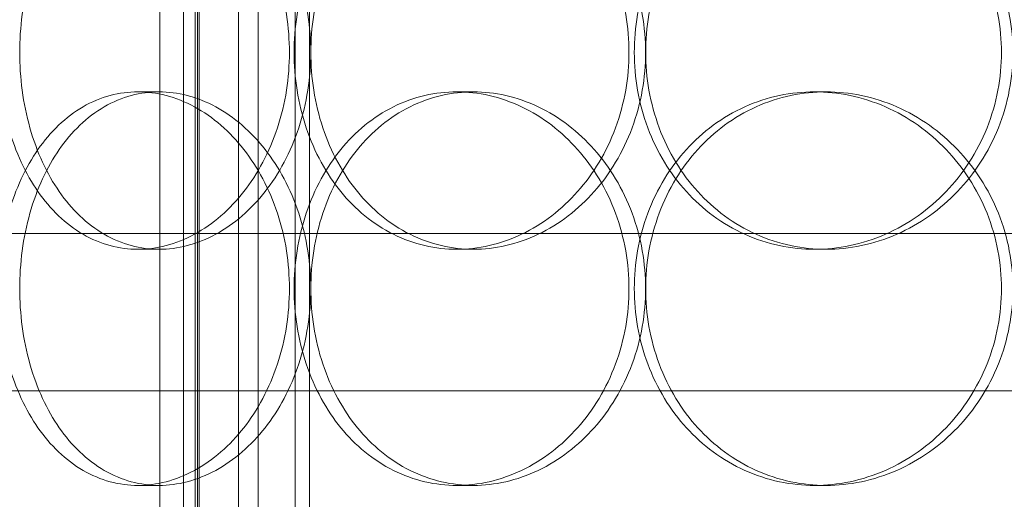
# Model space of a CAD drawing. Units: millimetres. Extents: x 253749 to 277155, y 159590 to 174933.
# Drawn here: x 261095 to 261220, y 171767 to 171828 of the extents above; entities that cross this region are included whole.
import ezdxf

# ---------------------------------------------------------------- set-up
doc = ezdxf.new("R2010")
doc.units = ezdxf.units.MM
doc.linetypes.add('DASHED', pattern=[0])
doc.layers.get('DEFPOINTS').update_dxf_attribs({"color": 250})
doc.layers.add('Hidden (ISO)', color=1, linetype='DASHED', lineweight=18, true_color=0xff0000)
doc.layers.add('kote', color=252, linetype='Continuous', lineweight=9)
doc.layers.add('Visible (ISO)', color=7, linetype='Continuous', lineweight=35)
doc.styles.get("Standard").update_dxf_attribs({"font": 'ISOCP.SHX'})
doc.styles.add('Styl textu40', font='arial.ttf')
doc.dimstyles.new('VARIABEL-ST', dxfattribs={"dimscale": 40, "dimtxt": 7, "dimasz": 2.5, "dimexe": 1, "dimexo": 1, "dimgap": 0.6, "dimtad": 1, "dimdsep": 46, "dimtxsty": 'Standard', "dimcen": 0, "dimclrd": 256, "dimclre": 256, "dimclrt": 5, "dimadec": 0, "dimazin": 0, "dimtp": 0.1, "dimtm": 0.1, "dimtfac": 0.71, "dimtdec": 3, "dimtmove": 0, "dimatfit": 3, "dimfxl": 1, "dimtzin": 0, "dimarcsym": 0})

# ---------------------------------------------------------------- blocks, each defined once
blk = doc.blocks.new('*D43')
at = {"layer": 'DEFPOINTS', "color": 0, "transparency": 16777216}
for p in [(260286.82, 171875.19), (262303.09, 170610.65)]:
    blk.add_point(p, dxfattribs=at)
at = {"layer": 'kote', "lineweight": -2, "transparency": 16777216}
for p, q in [((262387.81, 170557.52), (262499, 170487.79)), ((262499, 170487.79), (262703, 170487.79))]:
    blk.add_line(p, q, dxfattribs=at)
at = {"layer": 'kote', "transparency": 16777216}
blk.add_solid([(262396.66, 170571.64), (262378.95, 170543.4), (262303.09, 170610.65)], dxfattribs=at)
at = {"layer": 'kote', "transparency": 16777216, "insert": (262523, 170573.1), "char_height": 60, "attachment_point": 1, "style": 'Styl textu40'}
blk.add_mtext('2380', dxfattribs=at)
blk = doc.blocks.new('*D45')
at = {"layer": 'DEFPOINTS', "color": 0, "transparency": 16777216}
for p in [(261287.12, 172757.29), (259794.34, 170027.93), (261294.96, 170027.93)]:
    blk.add_point(p, dxfattribs=at)
at = {"layer": 'kote', "lineweight": -2, "transparency": 16777216}
for p, q in [((261247.12, 172757.29), (259754.34, 172757.29)), ((259794.34, 172657.29), (259794.34, 170127.93)), ((261254.96, 170027.93), (259754.34, 170027.93))]:
    blk.add_line(p, q, dxfattribs=at)
at = {"layer": 'kote', "transparency": 16777216}
for points in [[(259777.68, 172657.29), (259811.01, 172657.29), (259794.34, 172757.29)], [(259777.68, 170127.93), (259811.01, 170127.93), (259794.34, 170027.93)]]:
    blk.add_solid(points, dxfattribs=at)
at = {"layer": 'kote', "transparency": 16777216, "insert": (259709.07, 171302.45), "char_height": 60, "attachment_point": 1, "rotation": 90, "style": 'Styl textu40'}
blk.add_mtext('2729', dxfattribs=at)

msp = doc.modelspace()

# ---------------------------------------------------------------- linework, layer by layer
at = {"layer": 'Hidden (ISO)', "ltscale": 12.995648}
for p, q in [((261115.48, 171132.92), (261115.48, 172422.92)), ((261131.48, 171132.92), (261131.48, 172422.92))]:
    msp.add_line(p, q, dxfattribs=at)
at = {"layer": 'Hidden (ISO)', "ltscale": 12.9755}
for p, q in [((261117.28, 171132.92), (261117.28, 172420.92)), ((261129.68, 171132.92), (261129.68, 172420.92))]:
    msp.add_line(p, q, dxfattribs=at)
at = {"layer": 'Hidden (ISO)', "ltscale": 13.862024}
msp.add_line((261117.46, 172297.42), (261117.46, 171609.42), dxfattribs=at)
at = {"layer": 'Hidden (ISO)', "ltscale": 13.286359}
for p, q in [((261116.96, 172294.92), (261116.96, 171140.92)), ((261124.96, 171140.92), (261124.96, 172294.92))]:
    msp.add_line(p, q, dxfattribs=at)
at = {"layer": 'Hidden (ISO)', "ltscale": 13.557785}
msp.add_line((261122.46, 172282.32), (261122.46, 171609.42), dxfattribs=at)
at = {"layer": 'Hidden (ISO)', "ltscale": 12.854609}
msp.add_line((261112.46, 171609.42), (261112.46, 172087.92), dxfattribs=at)
at = {"layer": 'Hidden (ISO)', "ltscale": 0.253737}
for p, q in [((261109.69, 171818.92), (261112.39, 171818.92)), ((261150.19, 171818.92), (261152.29, 171818.92)), ((261195.62, 171818.92), (261197.06, 171818.92)), ((261112.39, 171798.92), (261109.69, 171798.92)), ((261152.29, 171798.92), (261150.19, 171798.92)), ((261197.06, 171798.92), (261195.62, 171798.92)), ((261109.69, 171768.92), (261112.39, 171768.92)), ((261150.19, 171768.92), (261152.29, 171768.92)), ((261195.62, 171768.92), (261197.06, 171768.92))]:
    msp.add_line(p, q, dxfattribs=at)
at = {"layer": 'Hidden (ISO)', "ltscale": 13.292522}
for p, q in [((261504.96, 171800.92), (261084.96, 171800.92)), ((261084.96, 171780.92), (261504.96, 171780.92))]:
    msp.add_line(p, q, dxfattribs=at)
at = {"layer": 'Hidden (ISO)', "ltscale": 13.036619}
msp.add_circle((261294.96, 171242.92), 1210, dxfattribs=at)
at = {"layer": 'Hidden (ISO)', "ltscale": 13.111459}
msp.add_circle((261294.96, 171242.92), 1204, dxfattribs=at)
at = {"layer": 'Hidden (ISO)', "ltscale": 13.111477}
msp.add_circle((261294.96, 171242.92), 1204, dxfattribs=at)
at = {"layer": 'Hidden (ISO)', "ltscale": 13.067917}
msp.add_circle((261294.96, 171242.92), 1200, dxfattribs=at)
at = {"layer": 'Hidden (ISO)', "ltscale": 13.057352}
msp.add_circle((261294.96, 171242.92), 1199.03, dxfattribs=at)
at = {"layer": 'Hidden (ISO)', "ltscale": 13.057009}
msp.add_circle((261294.96, 171242.92), 1199, dxfattribs=at)
at = {"layer": 'Hidden (ISO)', "ltscale": 13.099876}
msp.add_circle((261294.96, 171242.92), 1190, dxfattribs=at)
at = {"layer": 'Hidden (ISO)', "ltscale": 12.665966}
for points in [[(261128.93, 171823.92), (261128.93, 171822.35), (261128.81, 171820.73), (261128.31, 171817.5), (261127.92, 171815.89), (261126.91, 171812.81), (261126.28, 171811.34), (261124.83, 171808.61), (261124.01, 171807.35), (261122.27, 171805.14), (261121.29, 171804.09), (261119.18, 171802.26), (261118.05, 171801.46), (261115.7, 171800.19), (261114.49, 171799.71), (261112.06, 171799.07), (261110.85, 171798.92), (261108.53, 171798.92), (261107.34, 171799.07), (261104.99, 171799.71), (261103.83, 171800.19), (261101.63, 171801.46), (261100.58, 171802.26), (261098.66, 171804.09), (261097.78, 171805.14), (261096.24, 171807.35), (261095.52, 171808.61), (261094.26, 171811.34), (261093.71, 171812.81), (261092.84, 171815.89), (261092.51, 171817.5), (261092.08, 171820.73), (261091.98, 171822.35), (261091.98, 171825.49), (261092.08, 171827.12), (261092.51, 171830.35), (261092.84, 171831.95), (261093.71, 171835.03), (261094.26, 171836.51), (261095.52, 171839.24), (261096.24, 171840.49), (261097.78, 171842.71), (261098.66, 171843.75), (261100.58, 171845.59), (261101.63, 171846.38), (261103.83, 171847.66), (261104.99, 171848.14), (261107.34, 171848.77), (261108.53, 171848.92), (261110.85, 171848.92), (261112.06, 171848.77), (261114.49, 171848.14), (261115.7, 171847.66), (261118.05, 171846.38), (261119.18, 171845.59), (261121.29, 171843.75), (261122.27, 171842.71), (261124.01, 171840.49), (261124.83, 171839.24), (261126.28, 171836.51), (261126.91, 171835.03), (261127.92, 171831.95), (261128.31, 171830.35), (261128.81, 171827.12), (261128.93, 171825.49), (261128.93, 171823.92)], [(261129.53, 171823.92), (261129.53, 171822.35), (261129.65, 171820.73), (261130.16, 171817.5), (261130.55, 171815.89), (261131.58, 171812.81), (261132.22, 171811.34), (261133.71, 171808.61), (261134.55, 171807.35), (261136.36, 171805.14), (261137.39, 171804.09), (261139.64, 171802.26), (261140.86, 171801.46), (261143.42, 171800.19), (261144.76, 171799.71), (261147.48, 171799.07), (261148.85, 171798.92), (261151.52, 171798.92), (261152.91, 171799.07), (261155.69, 171799.71), (261157.07, 171800.19), (261159.75, 171801.46), (261161.04, 171802.26), (261163.43, 171804.09), (261164.54, 171805.14), (261166.5, 171807.35), (261167.42, 171808.61), (261169.06, 171811.34), (261169.77, 171812.81), (261170.91, 171815.89), (261171.34, 171817.5), (261171.91, 171820.73), (261172.04, 171822.35), (261172.04, 171825.49), (261171.91, 171827.12), (261171.34, 171830.35), (261170.91, 171831.95), (261169.77, 171835.03), (261169.06, 171836.51), (261167.42, 171839.24), (261166.5, 171840.49), (261164.54, 171842.71), (261163.43, 171843.75), (261161.04, 171845.59), (261159.75, 171846.38), (261157.07, 171847.66), (261155.69, 171848.14), (261152.91, 171848.77), (261151.52, 171848.92), (261148.85, 171848.92), (261147.48, 171848.77), (261144.76, 171848.14), (261143.42, 171847.66), (261140.86, 171846.38), (261139.64, 171845.59), (261137.39, 171843.75), (261136.36, 171842.71), (261134.55, 171840.49), (261133.71, 171839.24), (261132.22, 171836.51), (261131.58, 171835.03), (261130.55, 171831.95), (261130.16, 171830.35), (261129.65, 171827.12), (261129.53, 171825.49), (261129.53, 171823.92)], [(261219.34, 171823.92), (261219.34, 171822.35), (261219.19, 171820.73), (261218.58, 171817.5), (261218.12, 171815.89), (261216.89, 171812.81), (261216.12, 171811.34), (261214.36, 171808.61), (261213.37, 171807.35), (261211.24, 171805.14), (261210.05, 171804.09), (261207.45, 171802.26), (261206.05, 171801.46), (261203.14, 171800.19), (261201.63, 171799.71), (261198.6, 171799.07), (261197.08, 171798.92), (261194.15, 171798.92), (261192.64, 171799.07), (261189.65, 171799.71), (261188.17, 171800.19), (261185.34, 171801.46), (261183.98, 171802.26), (261181.49, 171804.09), (261180.35, 171805.14), (261178.33, 171807.35), (261177.38, 171808.61), (261175.72, 171811.34), (261175.01, 171812.81), (261173.85, 171815.89), (261173.42, 171817.5), (261172.85, 171820.73), (261172.72, 171822.35), (261172.72, 171825.49), (261172.85, 171827.12), (261173.42, 171830.35), (261173.85, 171831.95), (261175.01, 171835.03), (261175.72, 171836.51), (261177.38, 171839.24), (261178.33, 171840.49), (261180.35, 171842.71), (261181.49, 171843.75), (261183.98, 171845.59), (261185.34, 171846.38), (261188.17, 171847.66), (261189.65, 171848.14), (261192.64, 171848.77), (261194.15, 171848.92), (261197.08, 171848.92), (261198.6, 171848.77), (261201.63, 171848.14), (261203.14, 171847.66), (261206.05, 171846.38), (261207.45, 171845.59), (261210.05, 171843.75), (261211.24, 171842.71), (261213.37, 171840.49), (261214.36, 171839.24), (261216.12, 171836.51), (261216.89, 171835.03), (261218.12, 171831.95), (261218.58, 171830.35), (261219.19, 171827.12), (261219.34, 171825.49), (261219.34, 171823.92)]]:
    msp.add_open_spline(points, degree=3, knots=[0, 0, 0, 0, 0.471138, 0.471138, 0.942276, 0.942276, 1.413414, 1.413414, 1.884552, 1.884552, 2.355689, 2.355689, 2.826826, 2.826826, 3.297963, 3.297963, 3.7691, 3.7691, 4.240238, 4.240238, 4.711375, 4.711375, 5.182512, 5.182512, 5.653649, 5.653649, 6.124787, 6.124787, 6.595925, 6.595925, 7.067063, 7.067063, 7.538201, 7.538201, 8.009339, 8.009339, 8.480477, 8.480477, 8.951615, 8.951615, 9.422753, 9.422753, 9.89389, 9.89389, 10.365027, 10.365027, 10.836164, 10.836164, 11.307301, 11.307301, 11.778439, 11.778439, 12.249576, 12.249576, 12.720713, 12.720713, 13.19185, 13.19185, 13.662988, 13.662988, 14.134126, 14.134126, 14.605264, 14.605264, 15.076402, 15.076402, 15.076402, 15.076402], dxfattribs=at)
at = {"layer": 'Hidden (ISO)', "ltscale": 12.666162}
for points in [[(261131.64, 171823.92), (261131.64, 171825.49), (261131.52, 171827.12), (261131.01, 171830.35), (261130.63, 171831.95), (261129.61, 171835.03), (261128.98, 171836.51), (261127.53, 171839.24), (261126.71, 171840.49), (261124.97, 171842.71), (261123.99, 171843.75), (261121.88, 171845.59), (261120.75, 171846.38), (261118.4, 171847.66), (261117.18, 171848.14), (261114.76, 171848.77), (261113.55, 171848.92), (261111.22, 171848.92), (261110.03, 171848.77), (261107.69, 171848.14), (261106.53, 171847.66), (261104.33, 171846.38), (261103.28, 171845.59), (261101.36, 171843.75), (261100.48, 171842.71), (261098.94, 171840.49), (261098.22, 171839.24), (261096.96, 171836.51), (261096.42, 171835.03), (261095.55, 171831.95), (261095.22, 171830.35), (261094.79, 171827.12), (261094.69, 171825.49), (261094.69, 171822.35), (261094.79, 171820.73), (261095.22, 171817.5), (261095.55, 171815.89), (261096.42, 171812.81), (261096.96, 171811.34), (261098.22, 171808.61), (261098.94, 171807.35), (261100.48, 171805.14), (261101.36, 171804.09), (261103.28, 171802.26), (261104.33, 171801.46), (261106.53, 171800.19), (261107.69, 171799.71), (261110.03, 171799.07), (261111.22, 171798.92), (261113.55, 171798.92), (261114.76, 171799.07), (261117.18, 171799.71), (261118.4, 171800.19), (261120.75, 171801.46), (261121.88, 171802.26), (261123.99, 171804.09), (261124.97, 171805.14), (261126.71, 171807.35), (261127.53, 171808.61), (261128.98, 171811.34), (261129.61, 171812.81), (261130.63, 171815.89), (261131.01, 171817.5), (261131.52, 171820.73), (261131.64, 171822.35), (261131.64, 171823.92)], [(261131.65, 171823.92), (261131.65, 171825.49), (261131.77, 171827.12), (261132.28, 171830.35), (261132.66, 171831.95), (261133.69, 171835.03), (261134.33, 171836.51), (261135.82, 171839.24), (261136.66, 171840.49), (261138.47, 171842.71), (261139.5, 171843.75), (261141.75, 171845.59), (261142.97, 171846.38), (261145.53, 171847.66), (261146.87, 171848.14), (261149.59, 171848.77), (261150.96, 171848.92), (261153.63, 171848.92), (261155.02, 171848.77), (261157.79, 171848.14), (261159.18, 171847.66), (261161.86, 171846.38), (261163.15, 171845.59), (261165.54, 171843.75), (261166.65, 171842.71), (261168.61, 171840.49), (261169.53, 171839.24), (261171.17, 171836.51), (261171.88, 171835.03), (261173.02, 171831.95), (261173.45, 171830.35), (261174.02, 171827.12), (261174.16, 171825.49), (261174.16, 171822.35), (261174.02, 171820.73), (261173.45, 171817.5), (261173.02, 171815.89), (261171.88, 171812.81), (261171.17, 171811.34), (261169.53, 171808.61), (261168.61, 171807.35), (261166.65, 171805.14), (261165.54, 171804.09), (261163.15, 171802.26), (261161.86, 171801.46), (261159.18, 171800.19), (261157.79, 171799.71), (261155.02, 171799.07), (261153.63, 171798.92), (261150.96, 171798.92), (261149.59, 171799.07), (261146.87, 171799.71), (261145.53, 171800.19), (261142.97, 171801.46), (261141.75, 171802.26), (261139.5, 171804.09), (261138.47, 171805.14), (261136.66, 171807.35), (261135.82, 171808.61), (261134.33, 171811.34), (261133.69, 171812.81), (261132.66, 171815.89), (261132.28, 171817.5), (261131.77, 171820.73), (261131.65, 171822.35), (261131.65, 171823.92)], [(261220.79, 171823.92), (261220.79, 171825.49), (261220.64, 171827.12), (261220.03, 171830.35), (261219.57, 171831.95), (261218.34, 171835.03), (261217.57, 171836.51), (261215.81, 171839.24), (261214.81, 171840.49), (261212.69, 171842.71), (261211.5, 171843.75), (261208.9, 171845.59), (261207.5, 171846.38), (261204.59, 171847.66), (261203.08, 171848.14), (261200.04, 171848.77), (261198.53, 171848.92), (261195.6, 171848.92), (261194.09, 171848.77), (261191.1, 171848.14), (261189.61, 171847.66), (261186.78, 171846.38), (261185.43, 171845.59), (261182.94, 171843.75), (261181.79, 171842.71), (261179.78, 171840.49), (261178.83, 171839.24), (261177.17, 171836.51), (261176.46, 171835.03), (261175.31, 171831.95), (261174.87, 171830.35), (261174.3, 171827.12), (261174.17, 171825.49), (261174.17, 171822.35), (261174.3, 171820.73), (261174.87, 171817.5), (261175.31, 171815.89), (261176.46, 171812.81), (261177.17, 171811.34), (261178.83, 171808.61), (261179.78, 171807.35), (261181.79, 171805.14), (261182.94, 171804.09), (261185.43, 171802.26), (261186.78, 171801.46), (261189.61, 171800.19), (261191.1, 171799.71), (261194.09, 171799.07), (261195.6, 171798.92), (261198.53, 171798.92), (261200.04, 171799.07), (261203.08, 171799.71), (261204.59, 171800.19), (261207.5, 171801.46), (261208.9, 171802.26), (261211.5, 171804.09), (261212.69, 171805.14), (261214.81, 171807.35), (261215.81, 171808.61), (261217.57, 171811.34), (261218.34, 171812.81), (261219.57, 171815.89), (261220.03, 171817.5), (261220.64, 171820.73), (261220.79, 171822.35), (261220.79, 171823.92)], [(261131.64, 171793.92), (261131.64, 171792.35), (261131.52, 171790.73), (261131.01, 171787.5), (261130.63, 171785.89), (261129.61, 171782.81), (261128.98, 171781.34), (261127.53, 171778.61), (261126.71, 171777.35), (261124.97, 171775.14), (261123.99, 171774.09), (261121.88, 171772.26), (261120.75, 171771.46), (261118.4, 171770.19), (261117.18, 171769.71), (261114.76, 171769.07), (261113.55, 171768.92), (261111.22, 171768.92), (261110.03, 171769.07), (261107.69, 171769.71), (261106.53, 171770.19), (261104.33, 171771.46), (261103.28, 171772.26), (261101.36, 171774.09), (261100.48, 171775.14), (261098.94, 171777.35), (261098.22, 171778.61), (261096.96, 171781.34), (261096.42, 171782.81), (261095.55, 171785.89), (261095.22, 171787.5), (261094.79, 171790.73), (261094.69, 171792.35), (261094.69, 171795.49), (261094.79, 171797.12), (261095.22, 171800.35), (261095.55, 171801.95), (261096.42, 171805.03), (261096.96, 171806.51), (261098.22, 171809.24), (261098.94, 171810.49), (261100.48, 171812.71), (261101.36, 171813.75), (261103.28, 171815.59), (261104.33, 171816.38), (261106.53, 171817.66), (261107.69, 171818.14), (261110.03, 171818.77), (261111.22, 171818.92), (261113.55, 171818.92), (261114.76, 171818.77), (261117.18, 171818.14), (261118.4, 171817.66), (261120.75, 171816.38), (261121.88, 171815.59), (261123.99, 171813.75), (261124.97, 171812.71), (261126.71, 171810.49), (261127.53, 171809.24), (261128.98, 171806.51), (261129.61, 171805.03), (261130.63, 171801.95), (261131.01, 171800.35), (261131.52, 171797.12), (261131.64, 171795.49), (261131.64, 171793.92)], [(261131.65, 171793.92), (261131.65, 171792.35), (261131.77, 171790.73), (261132.28, 171787.5), (261132.66, 171785.89), (261133.69, 171782.81), (261134.33, 171781.34), (261135.82, 171778.61), (261136.66, 171777.35), (261138.47, 171775.14), (261139.5, 171774.09), (261141.75, 171772.26), (261142.97, 171771.46), (261145.53, 171770.19), (261146.87, 171769.71), (261149.59, 171769.07), (261150.96, 171768.92), (261153.63, 171768.92), (261155.02, 171769.07), (261157.79, 171769.71), (261159.18, 171770.19), (261161.86, 171771.46), (261163.15, 171772.26), (261165.54, 171774.09), (261166.65, 171775.14), (261168.61, 171777.35), (261169.53, 171778.61), (261171.17, 171781.34), (261171.88, 171782.81), (261173.02, 171785.89), (261173.45, 171787.5), (261174.02, 171790.73), (261174.16, 171792.35), (261174.16, 171795.49), (261174.02, 171797.12), (261173.45, 171800.35), (261173.02, 171801.95), (261171.88, 171805.03), (261171.17, 171806.51), (261169.53, 171809.24), (261168.61, 171810.49), (261166.65, 171812.71), (261165.54, 171813.75), (261163.15, 171815.59), (261161.86, 171816.38), (261159.18, 171817.66), (261157.79, 171818.14), (261155.02, 171818.77), (261153.63, 171818.92), (261150.96, 171818.92), (261149.59, 171818.77), (261146.87, 171818.14), (261145.53, 171817.66), (261142.97, 171816.38), (261141.75, 171815.59), (261139.5, 171813.75), (261138.47, 171812.71), (261136.66, 171810.49), (261135.82, 171809.24), (261134.33, 171806.51), (261133.69, 171805.03), (261132.66, 171801.95), (261132.28, 171800.35), (261131.77, 171797.12), (261131.65, 171795.49), (261131.65, 171793.92)], [(261220.79, 171793.92), (261220.79, 171792.35), (261220.64, 171790.73), (261220.03, 171787.5), (261219.57, 171785.89), (261218.34, 171782.81), (261217.57, 171781.34), (261215.81, 171778.61), (261214.81, 171777.35), (261212.69, 171775.14), (261211.5, 171774.09), (261208.9, 171772.26), (261207.5, 171771.46), (261204.59, 171770.19), (261203.08, 171769.71), (261200.04, 171769.07), (261198.53, 171768.92), (261195.6, 171768.92), (261194.09, 171769.07), (261191.1, 171769.71), (261189.61, 171770.19), (261186.78, 171771.46), (261185.43, 171772.26), (261182.94, 171774.09), (261181.79, 171775.14), (261179.78, 171777.35), (261178.83, 171778.61), (261177.17, 171781.34), (261176.46, 171782.81), (261175.31, 171785.89), (261174.87, 171787.5), (261174.3, 171790.73), (261174.17, 171792.35), (261174.17, 171795.49), (261174.3, 171797.12), (261174.87, 171800.35), (261175.31, 171801.95), (261176.46, 171805.03), (261177.17, 171806.51), (261178.83, 171809.24), (261179.78, 171810.49), (261181.79, 171812.71), (261182.94, 171813.75), (261185.43, 171815.59), (261186.78, 171816.38), (261189.61, 171817.66), (261191.1, 171818.14), (261194.09, 171818.77), (261195.6, 171818.92), (261198.53, 171818.92), (261200.04, 171818.77), (261203.08, 171818.14), (261204.59, 171817.66), (261207.5, 171816.38), (261208.9, 171815.59), (261211.5, 171813.75), (261212.69, 171812.71), (261214.81, 171810.49), (261215.81, 171809.24), (261217.57, 171806.51), (261218.34, 171805.03), (261219.57, 171801.95), (261220.03, 171800.35), (261220.64, 171797.12), (261220.79, 171795.49), (261220.79, 171793.92)]]:
    msp.add_open_spline(points, degree=3, knots=[0, 0, 0, 0, 0.471146, 0.471146, 0.942293, 0.942293, 1.413439, 1.413439, 1.884586, 1.884586, 2.355731, 2.355731, 2.826877, 2.826877, 3.298022, 3.298022, 3.769167, 3.769167, 4.240313, 4.240313, 4.711458, 4.711458, 5.182603, 5.182603, 5.653748, 5.653748, 6.124895, 6.124895, 6.596041, 6.596041, 7.067188, 7.067188, 7.538334, 7.538334, 8.009481, 8.009481, 8.480627, 8.480627, 8.951774, 8.951774, 9.42292, 9.42292, 9.894066, 9.894066, 10.365211, 10.365211, 10.836356, 10.836356, 11.307502, 11.307502, 11.778647, 11.778647, 12.249792, 12.249792, 12.720938, 12.720938, 13.192083, 13.192083, 13.663229, 13.663229, 14.134376, 14.134376, 14.605522, 14.605522, 15.076669, 15.076669, 15.076669, 15.076669], dxfattribs=at)
at = {"layer": 'Hidden (ISO)', "ltscale": 4.986501}
for points, knots in [([(261109.69, 171818.92), (261108.53, 171818.92), (261107.34, 171818.77), (261104.99, 171818.14), (261103.83, 171817.66), (261101.63, 171816.38), (261100.58, 171815.59), (261098.66, 171813.75), (261097.78, 171812.71), (261096.24, 171810.49), (261095.52, 171809.24), (261094.26, 171806.51), (261093.71, 171805.03), (261092.84, 171801.95), (261092.51, 171800.35), (261092.08, 171797.12), (261091.98, 171795.49), (261091.98, 171792.35), (261092.08, 171790.73), (261092.51, 171787.5), (261092.84, 171785.89), (261093.71, 171782.81), (261094.26, 171781.34), (261095.52, 171778.61), (261096.24, 171777.35), (261097.78, 171775.14), (261098.66, 171774.09), (261100.58, 171772.26), (261101.63, 171771.46), (261103.83, 171770.19), (261104.99, 171769.71), (261107.34, 171769.07), (261108.53, 171768.92), (261109.69, 171768.92)], [3.7691, 3.7691, 3.7691, 3.7691, 4.240238, 4.240238, 4.711375, 4.711375, 5.182512, 5.182512, 5.653649, 5.653649, 6.124787, 6.124787, 6.595925, 6.595925, 7.067063, 7.067063, 7.538201, 7.538201, 8.009339, 8.009339, 8.480477, 8.480477, 8.951615, 8.951615, 9.422753, 9.422753, 9.89389, 9.89389, 10.365027, 10.365027, 10.836164, 10.836164, 11.307301, 11.307301, 11.307301, 11.307301]), ([(261109.69, 171768.92), (261110.85, 171768.92), (261112.06, 171769.07), (261114.49, 171769.71), (261115.7, 171770.19), (261118.05, 171771.46), (261119.18, 171772.26), (261121.29, 171774.09), (261122.27, 171775.14), (261124.01, 171777.35), (261124.83, 171778.61), (261126.28, 171781.34), (261126.91, 171782.81), (261127.92, 171785.89), (261128.31, 171787.5), (261128.81, 171790.73), (261128.93, 171792.35), (261128.93, 171793.92), (261128.93, 171795.49), (261128.81, 171797.12), (261128.31, 171800.35), (261127.92, 171801.95), (261126.91, 171805.03), (261126.28, 171806.51), (261124.83, 171809.24), (261124.01, 171810.49), (261122.27, 171812.71), (261121.29, 171813.75), (261119.18, 171815.59), (261118.05, 171816.38), (261115.7, 171817.66), (261114.49, 171818.14), (261112.06, 171818.77), (261110.85, 171818.92), (261109.69, 171818.92)], [11.307301, 11.307301, 11.307301, 11.307301, 11.778439, 11.778439, 12.249576, 12.249576, 12.720713, 12.720713, 13.19185, 13.19185, 13.662988, 13.662988, 14.134126, 14.134126, 14.605264, 14.605264, 15.076402, 15.076402, 15.076402, 15.54754, 15.54754, 16.018678, 16.018678, 16.489816, 16.489816, 16.960954, 16.960954, 17.432091, 17.432091, 17.903228, 17.903228, 18.374365, 18.374365, 18.845502, 18.845502, 18.845502, 18.845502]), ([(261150.19, 171768.92), (261148.85, 171768.92), (261147.48, 171769.07), (261144.76, 171769.71), (261143.42, 171770.19), (261140.86, 171771.46), (261139.64, 171772.26), (261137.39, 171774.09), (261136.36, 171775.14), (261134.55, 171777.35), (261133.71, 171778.61), (261132.22, 171781.34), (261131.58, 171782.81), (261130.55, 171785.89), (261130.16, 171787.5), (261129.65, 171790.73), (261129.53, 171792.35), (261129.53, 171793.92), (261129.53, 171795.49), (261129.65, 171797.12), (261130.16, 171800.35), (261130.55, 171801.95), (261131.58, 171805.03), (261132.22, 171806.51), (261133.71, 171809.24), (261134.55, 171810.49), (261136.36, 171812.71), (261137.39, 171813.75), (261139.64, 171815.59), (261140.86, 171816.38), (261143.42, 171817.66), (261144.76, 171818.14), (261147.48, 171818.77), (261148.85, 171818.92), (261150.19, 171818.92)], [11.307301, 11.307301, 11.307301, 11.307301, 11.778439, 11.778439, 12.249576, 12.249576, 12.720713, 12.720713, 13.19185, 13.19185, 13.662988, 13.662988, 14.134126, 14.134126, 14.605264, 14.605264, 15.076402, 15.076402, 15.076402, 15.54754, 15.54754, 16.018678, 16.018678, 16.489816, 16.489816, 16.960954, 16.960954, 17.432091, 17.432091, 17.903228, 17.903228, 18.374365, 18.374365, 18.845502, 18.845502, 18.845502, 18.845502]), ([(261150.19, 171818.92), (261151.52, 171818.92), (261152.91, 171818.77), (261155.69, 171818.14), (261157.07, 171817.66), (261159.75, 171816.38), (261161.04, 171815.59), (261163.43, 171813.75), (261164.54, 171812.71), (261166.5, 171810.49), (261167.42, 171809.24), (261169.06, 171806.51), (261169.77, 171805.03), (261170.91, 171801.95), (261171.34, 171800.35), (261171.91, 171797.12), (261172.04, 171795.49), (261172.04, 171792.35), (261171.91, 171790.73), (261171.34, 171787.5), (261170.91, 171785.89), (261169.77, 171782.81), (261169.06, 171781.34), (261167.42, 171778.61), (261166.5, 171777.35), (261164.54, 171775.14), (261163.43, 171774.09), (261161.04, 171772.26), (261159.75, 171771.46), (261157.07, 171770.19), (261155.69, 171769.71), (261152.91, 171769.07), (261151.52, 171768.92), (261150.19, 171768.92)], [3.7691, 3.7691, 3.7691, 3.7691, 4.240238, 4.240238, 4.711375, 4.711375, 5.182512, 5.182512, 5.653649, 5.653649, 6.124787, 6.124787, 6.595925, 6.595925, 7.067063, 7.067063, 7.538201, 7.538201, 8.009339, 8.009339, 8.480477, 8.480477, 8.951615, 8.951615, 9.422753, 9.422753, 9.89389, 9.89389, 10.365027, 10.365027, 10.836164, 10.836164, 11.307301, 11.307301, 11.307301, 11.307301]), ([(261195.62, 171818.92), (261194.15, 171818.92), (261192.64, 171818.77), (261189.65, 171818.14), (261188.17, 171817.66), (261185.34, 171816.38), (261183.98, 171815.59), (261181.49, 171813.75), (261180.35, 171812.71), (261178.33, 171810.49), (261177.38, 171809.24), (261175.72, 171806.51), (261175.01, 171805.03), (261173.85, 171801.95), (261173.42, 171800.35), (261172.85, 171797.12), (261172.72, 171795.49), (261172.72, 171792.35), (261172.85, 171790.73), (261173.42, 171787.5), (261173.85, 171785.89), (261175.01, 171782.81), (261175.72, 171781.34), (261177.38, 171778.61), (261178.33, 171777.35), (261180.35, 171775.14), (261181.49, 171774.09), (261183.98, 171772.26), (261185.34, 171771.46), (261188.17, 171770.19), (261189.65, 171769.71), (261192.64, 171769.07), (261194.15, 171768.92), (261195.62, 171768.92)], [3.7691, 3.7691, 3.7691, 3.7691, 4.240238, 4.240238, 4.711375, 4.711375, 5.182512, 5.182512, 5.653649, 5.653649, 6.124787, 6.124787, 6.595925, 6.595925, 7.067063, 7.067063, 7.538201, 7.538201, 8.009339, 8.009339, 8.480477, 8.480477, 8.951615, 8.951615, 9.422753, 9.422753, 9.89389, 9.89389, 10.365027, 10.365027, 10.836164, 10.836164, 11.307301, 11.307301, 11.307301, 11.307301]), ([(261195.62, 171768.92), (261197.08, 171768.92), (261198.6, 171769.07), (261201.63, 171769.71), (261203.14, 171770.19), (261206.05, 171771.46), (261207.45, 171772.26), (261210.05, 171774.09), (261211.24, 171775.14), (261213.37, 171777.35), (261214.36, 171778.61), (261216.12, 171781.34), (261216.89, 171782.81), (261218.12, 171785.89), (261218.58, 171787.5), (261219.19, 171790.73), (261219.34, 171792.35), (261219.34, 171793.92), (261219.34, 171795.49), (261219.19, 171797.12), (261218.58, 171800.35), (261218.12, 171801.95), (261216.89, 171805.03), (261216.12, 171806.51), (261214.36, 171809.24), (261213.37, 171810.49), (261211.24, 171812.71), (261210.05, 171813.75), (261207.45, 171815.59), (261206.05, 171816.38), (261203.14, 171817.66), (261201.63, 171818.14), (261198.6, 171818.77), (261197.08, 171818.92), (261195.62, 171818.92)], [11.307301, 11.307301, 11.307301, 11.307301, 11.778439, 11.778439, 12.249576, 12.249576, 12.720713, 12.720713, 13.19185, 13.19185, 13.662988, 13.662988, 14.134126, 14.134126, 14.605264, 14.605264, 15.076402, 15.076402, 15.076402, 15.54754, 15.54754, 16.018678, 16.018678, 16.489816, 16.489816, 16.960954, 16.960954, 17.432091, 17.432091, 17.903228, 17.903228, 18.374365, 18.374365, 18.845502, 18.845502, 18.845502, 18.845502])]:
    msp.add_open_spline(points, degree=3, knots=knots, dxfattribs=at)
at = {"layer": 'Visible (ISO)'}
for radius, start, end in [(1215, 116.81251, 63.18749), (1215, 116.81283, 63.18717), (1210.03, 116.34324, 63.65676)]:
    msp.add_arc((261294.96, 171242.92), radius, start, end, dxfattribs=at)

# ---------------------------------------------------------------- dimensions: what is measured, and where the dimension line sits
at = {"layer": 'kote'}
dim = msp.add_linear_dim(base=(259794.34, 170027.93), p1=(261287.12, 172757.29), p2=(261294.96, 170027.93), angle=90, dimstyle='VARIABEL-ST', override={"dimtxt": 1.5, "dimtoh": 1, "dimdec": 0, "dimpost": '<>', "dimtxsty": 'Styl textu40', "dimclrt": 256, "dimtofl": 0, "dimatfit": 0}, dxfattribs=at)
dim.commit()
dim.dimension.update_dxf_attribs({"geometry": '*D45', "text_midpoint": (259794.34, 171392.61), "dimtype": 160})
dim = msp.add_diameter_dim_2p(p1=(260286.82, 171875.19), p2=(262303.09, 170610.65), dimstyle='VARIABEL-ST', override={"dimtxt": 1.5, "dimtoh": 1, "dimdec": 0, "dimpost": '<>', "dimtxsty": 'Styl textu40', "dimclrt": 256, "dimtofl": 0, "dimatfit": 0}, dxfattribs=at)
dim.commit()
dim.dimension.update_dxf_attribs({"geometry": '*D43', "text_midpoint": (262613, 170487.79), "dimtype": 163})

doc.saveas('drawing.dxf')
